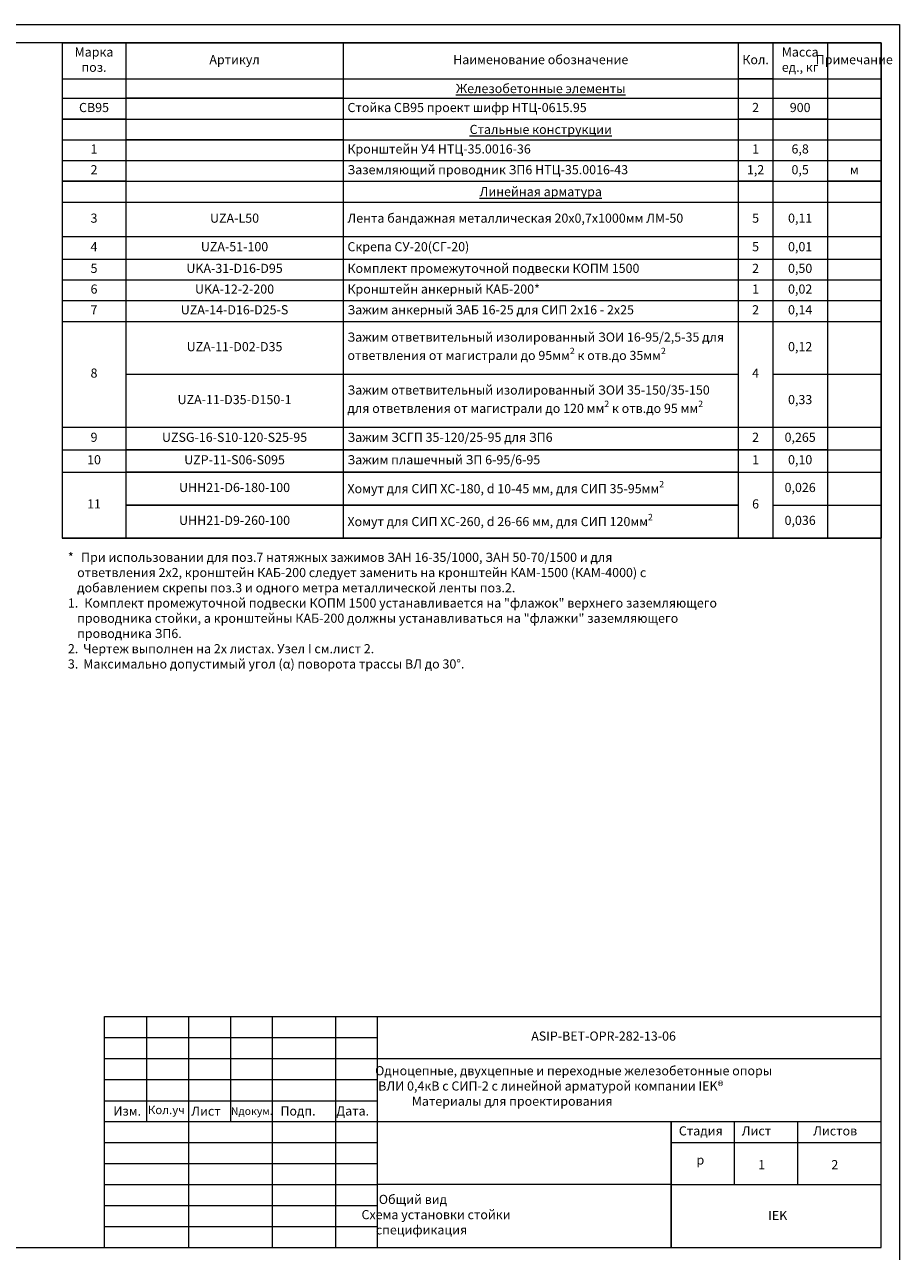
# Model space of a CAD drawing. Units: millimetres. Extents: x 2510 to 2989, y 1004 to 1683.
# Drawn here: x 2750 to 2989, y 1348 to 1683 of the extents above; entities that cross this region are included whole.
import ezdxf

# ---------------------------------------------------------------- set-up
doc = ezdxf.new("R2010")
doc.units = ezdxf.units.MM
doc.layers.add('P', color=250, linetype='Continuous', lineweight=100)
doc.styles.add('GOST 2.304', font='CS_Gost2304.shx', dxfattribs={"oblique": 15, "height": 2.5})
doc.styles.get("Standard").update_dxf_attribs({"font": 'arial.ttf'})

# ---------------------------------------------------------------- blocks, each defined once
blk = doc.blocks.new('A$Ccaa04131')
at = {"color": 7, "linetype": 'ByBlock', "lineweight": 13}
blk.add_lwpolyline([(478.6, 0), (0, 0), (0, 339.53), (478.6, 339.53)], close=True, dxfattribs=at)
at = {"layer": 'P', "color": 7, "linetype": 'Continuous', "lineweight": 13}
for points in [[(20, 334.53), (20, 5), (473.6, 5), (473.6, 334.53), (20, 334.53)], [(261.13, 68.13), (473.6, 68.13)], [(261.13, 5), (261.13, 68.13)], [(272.67, 68.13), (272.67, 39.4)], [(284.13, 68.13), (284.13, 5)], [(295.6, 68.13), (295.6, 39.4)], [(307.07, 68.13), (307.07, 5)], [(324.33, 68.13), (324.33, 5)], [(335.8, 5), (335.8, 68.13)], [(261.13, 62.4), (335.8, 62.4)], [(261.13, 56.67), (335.8, 56.67)], [(335.8, 56.67), (473.6, 56.67)], [(261.13, 50.93), (335.8, 50.93)], [(261.13, 45.13), (335.8, 45.13)], [(261.13, 39.4), (473.6, 39.4)], [(416.2, 5), (416.2, 39.4), (416.2, 5)], [(433.4, 39.4), (433.4, 22.2)], [(450.67, 39.4), (450.67, 22.2)], [(261.13, 33.67), (335.8, 33.67)], [(416.2, 33.67), (473.6, 33.67)], [(261.13, 27.93), (335.8, 27.93)], [(261.13, 22.2), (335.8, 22.2)], [(416.2, 22.2), (335.8, 22.2)], [(416.2, 22.2), (473.6, 22.2)], [(261.13, 16.47), (335.8, 16.47)], [(261.13, 10.73), (335.8, 10.73)]]:
    blk.add_lwpolyline(points, dxfattribs=at)
at = {"color": 7, "linetype": 'ByBlock', "lineweight": 13, "attachment_point": 1, "style": 'GOST 2.304'}
for s, width, insert, char_height in [('Кол.уч', 6.6412, (273.03, 43.76), 2.3), ('Изм.', 6.6412, (263.57, 43.55), 2.5), ('Лист', 6.6412, (284.9, 43.53), 2.5), ('Nдокум.', 17.8246, (295.74, 43.33), 2.1), ('Подп.', 14.3219, (309.29, 43.57), 2.5), ('Дата.', 14.3219, (324.56, 43.57), 2.5), ('Стадия', 14.3219, (418.26, 38.13), 2.5), ('Лист', 14.3219, (435.46, 38.13), 2.5), ('Листов', 14.3219, (454.99, 38.13), 2.5), ('p', 6.6412, (423.09, 30.16), 2.5), ('1', 6.6412, (439.94, 28.88), 2.5), ('2', 6.6412, (459.98, 28.88), 2.5), ('IEK', 6.6412, (442.7, 14.97), 2.5)]:
    blk.add_mtext_dynamic_manual_height_columns(s, width=width, gutter_width=12.5, heights=[0], dxfattribs=dict(at, insert=insert, char_height=char_height))
blk = doc.blocks.new('Больш.')
at = {"color": 0, "linetype": 'ByBlock'}
blk.add_blockref('A$Ccaa04131', (293.5, 574.13), dxfattribs=at)
blk = doc.blocks.new('*T4')
at = {"linetype": 'ByBlock', "lineweight": 15}
for p, q in [((0, 0), (224.03, 0)), ((0, 0), (0, -135.48)), ((17.46, 0), (17.46, -135.48)), ((76.88, 0), (76.88, -135.48)), ((184.95, 0), (184.95, -135.48)), ((194.42, 0), (194.42, -135.48)), ((209.32, 0), (209.32, -135.48)), ((224.03, 0), (224.03, -135.48)), ((0, -9.84), (184.95, -9.84)), ((194.42, -9.84), (224.03, -9.84)), ((0, -15.18), (17.46, -15.18)), ((76.88, -15.18), (224.03, -15.18)), ((17.46, -20.85), (184.95, -20.85)), ((209.32, -20.85), (224.03, -20.85)), ((0, -26.53), (17.46, -26.53)), ((76.88, -26.53), (224.03, -26.53)), ((0, -32.2), (224.03, -32.2)), ((17.46, -37.87), (184.95, -37.87)), ((194.42, -37.87), (209.32, -37.87)), ((0, -43.55), (224.03, -43.55)), ((0, -53.03), (224.03, -53.03)), ((0, -59.18), (224.03, -59.18)), ((0, -64.85), (224.03, -64.85)), ((0, -70.53), (224.03, -70.53)), ((0, -76.2), (224.03, -76.2)), ((17.46, -90.68), (184.95, -90.68)), ((194.42, -90.68), (224.03, -90.68)), ((0, -105.16), (224.03, -105.16)), ((0, -111.31), (17.46, -111.31)), ((209.32, -111.31), (224.03, -111.31)), ((0, -117.46), (17.46, -117.46)), ((184.95, -117.46), (224.03, -117.46)), ((194.42, -126.47), (224.03, -126.47))]:
    blk.add_line(p, q, dxfattribs=at)
at = {"color": 0, "linetype": 'ByBlock', "lineweight": -2}
for p, q in [((184.95, -9.84), (194.42, -9.84)), ((17.46, -15.18), (76.88, -15.18)), ((0, -20.85), (17.46, -20.85)), ((184.95, -20.85), (209.32, -20.85)), ((17.46, -26.53), (76.88, -26.53)), ((0, -37.87), (17.46, -37.87)), ((184.95, -37.87), (194.42, -37.87)), ((209.32, -37.87), (224.03, -37.87)), ((17.46, -111.31), (209.32, -111.31)), ((17.46, -117.46), (184.95, -117.46)), ((17.46, -126.47), (184.95, -126.47)), ((0, -135.48), (224.03, -135.48))]:
    blk.add_line(p, q, dxfattribs=at)
at = {"color": 0, "linetype": 'ByBlock', "lineweight": 13, "char_height": 2.5, "style": 'GOST 2.304'}
for s, insert, width, attachment_point in [('Марка поз.', (8.73, -4.92), 15.1154, 5), ('Артикул', (47.17, -4.92), 57.0887, 5), ('Наименование обозначение', (130.92, -4.92), 105.7237, 5), ('Кол. ', (189.68, -4.92), 7.1283, 5), ('Масса ед., кг', (201.87, -4.92), 12.5597, 5), ('Примечание', (216.67, -4.92), 12.3726, 5), ('{\\LЖелезобетонные элементы}', (130.92, -12.51), 105.7237, 5), ('СВ95', (8.73, -18.02), 15.1154, 5), ('Стойка СВ95 проект шифр НТЦ-0615.95', (78.05, -18.02), 105.7237, 4), ('2', (189.68, -18.02), 7.1283, 5), ('900', (201.87, -18.02), 12.5597, 5), ('{\\LСтальные конструкции}', (130.92, -23.69), 105.7237, 5), ('1', (8.73, -29.36), 15.1154, 5), ('Кронштейн У4 НТЦ-35.0016-36', (78.05, -29.36), 105.7237, 4), ('1', (189.68, -29.36), 7.1283, 5), ('6,8', (201.87, -29.36), 12.5597, 5), ('2', (8.73, -35.04), 15.1154, 5), ('Заземляющий проводник ЗП6 НТЦ-35.0016-43', (78.05, -35.04), 105.7237, 4), ('1,2', (189.68, -35.04), 7.1283, 5), ('0,5', (201.87, -35.04), 12.5597, 5), ('м', (216.67, -35.04), 12.3726, 5), ('{\\LЛинейная арматура}', (130.92, -40.71), 105.7237, 5), ('{\\fArial|b0|i0|c0;', (201.87, -40.71), 12.5597, 5), ('3', (8.73, -48.29), 15.1154, 5), ('UZA-L50', (47.17, -48.29), 57.0887, 5), ('Лента бандажная металлическая 20x0,7x1000мм ЛМ-50', (78.05, -48.29), 105.7237, 4), ('5', (189.68, -48.29), 7.1283, 5), ('0,11', (201.87, -48.29), 12.5597, 5), ('4', (8.73, -56.1), 15.1154, 5), ('UZA-51-100', (47.17, -56.1), 57.0887, 5), ('Скрепа СУ-20(СГ-20)', (78.05, -56.1), 105.7237, 4), ('5', (189.68, -56.1), 7.1283, 5), ('0,01', (201.87, -56.1), 12.5597, 5), ('UKA-31-D16-D95', (47.17, -62.02), 57.0887, 5), ('Комплект промежуточной подвески КОПМ 1500', (78.05, -62.02), 105.7237, 4), ('2', (189.68, -62.02), 7.1283, 5), ('0,50', (201.87, -62.02), 12.5597, 5), ('5', (8.73, -62.02), 15.1154, 5), ('6', (8.73, -67.69), 15.1154, 5), ('UKA-12-2-200', (47.17, -67.69), 57.0887, 5), ('Кронштейн анкерный КАБ-200*', (78.05, -67.69), 105.7237, 4), ('1', (189.68, -67.69), 7.1283, 5), ('0,02', (201.87, -67.69), 12.5597, 5), ('7', (8.73, -73.36), 15.1154, 5), ('UZA-14-D16-D25-S', (47.17, -73.36), 57.0887, 5), ('Зажим анкерный ЗАБ 16-25 для СИП 2x16 - 2x25', (78.05, -73.36), 105.7237, 4), ('2', (189.68, -73.36), 7.1283, 5), ('0,14', (201.87, -73.36), 12.5597, 5), ('\\A1;Зажим ответвительный изолированный ЗОИ 16-95/2,5-35 для ответвления от магистрали до 95мм{\\H0.7x;\\S2^ ;} к отв.до 35мм{\\H0.7x;\\S2^ ;}', (78.05, -83.44), 105.7237, 4), ('UZA-11-D02-D35', (47.17, -83.44), 57.0887, 5), ('0,12', (201.87, -83.44), 12.5597, 5), ('8', (8.73, -90.68), 15.1154, 5), ('4', (189.68, -90.68), 7.1283, 5), ('\\A1;Зажим ответвительный изолированный ЗОИ 35-150/35-150 для ответвления от магистрали до 120 мм{\\H0.7x;\\S2^ ;} к отв.до 95 мм{\\H0.7x;\\S2^ ;}', (78.05, -97.92), 105.7237, 4), ('UZA-11-D35-D150-1', (47.17, -97.92), 57.0887, 5), ('0,33', (201.87, -97.92), 12.5597, 5), ('9', (8.73, -108.24), 15.1154, 5), ('UZSG-16-S10-120-S25-95', (47.17, -108.24), 57.0887, 5), ('Зажим ЗСГП 35-120/25-95 для ЗП6', (78.05, -108.24), 105.7237, 4), ('2', (189.68, -108.24), 7.1283, 5), ('0,265', (201.87, -108.24), 12.5597, 5), ('10', (8.73, -114.39), 15.1154, 5), ('UZP-11-S06-S095', (47.17, -114.39), 57.0887, 5), ('Зажим плашечный ЗП 6-95/6-95', (78.05, -114.39), 105.7237, 4), ('1', (189.68, -114.39), 7.1283, 5), ('0,10', (201.87, -114.39), 12.5597, 5), ('UHH21-D6-180-100', (47.17, -121.97), 57.0887, 5), ('\\A1;Хомут для СИП ХС-180, d 10-45 мм, для СИП 35-95мм{\\H0.7x;\\S2^ ;}', (78.05, -121.97), 105.7237, 4), ('0,026', (201.87, -121.97), 12.5597, 5), ('11', (8.73, -126.47), 15.1154, 5), ('6', (189.68, -126.47), 7.1283, 5), ('UHH21-D9-260-100', (47.17, -130.97), 57.0887, 5), ('\\A1;Хомут для СИП ХС-260, d 26-66 мм, для СИП 120мм{\\H0.7x;\\S2^ ;}', (78.05, -130.97), 105.7237, 4), ('0,036', (201.87, -130.97), 12.5597, 5)]:
    blk.add_mtext(s, dxfattribs=dict(at, insert=insert, width=width, attachment_point=attachment_point))
at = {"color": 0, "linetype": 'ByBlock', "lineweight": 13, "char_height": 1.8958, "attachment_point": 1}
for insert, width in [((1.17, -11.01), 15.1154), ((195.59, -11.01), 12.5597), ((210.49, -11.01), 12.3726), ((210.49, -16.35), 12.3726), ((1.17, -22.02), 15.1154), ((195.59, -22.02), 12.5597), ((210.49, -22.02), 12.3726), ((210.49, -27.7), 12.3726), ((1.17, -39.04), 15.1154), ((210.49, -39.04), 12.3726), ((210.49, -44.72), 12.3726), ((210.49, -54.2), 12.3726), ((210.49, -60.35), 12.3726), ((210.49, -66.02), 12.3726), ((210.49, -71.7), 12.3726), ((210.49, -77.37), 12.3726), ((210.49, -91.85), 12.3726), ((210.49, -106.33), 12.3726), ((210.49, -112.48), 12.3726), ((210.49, -118.63), 12.3726), ((210.49, -127.64), 12.3726)]:
    blk.add_mtext('{\\fArial|b0|i0|c0;', dxfattribs=dict(at, insert=insert, width=width))

msp = doc.modelspace()

# ---------------------------------------------------------------- block references
at = {"color": 7, "linetype": 'ByBlock', "lineweight": 13}
msp.add_blockref('Больш.', (2216.77, 769.51), dxfattribs=at)
msp.add_blockref('*T4', (2759.84, 1678.18))

# ---------------------------------------------------------------- texts
at = {"color": 7, "linetype": 'ByBlock', "lineweight": 13, "char_height": 2.5, "attachment_point": 1, "style": 'GOST 2.304'}
for s, insert, width in [('{\\W1.105263; }*{\\W2.642915; }При использовании для поз.7 натяжных зажимов ЗАН 16-35/1000, ЗАН 50-70/1500 и для \\P{\\W4.421052; }ответвления 2х2, кронштейн КАБ-200 следует заменить на кронштейн КАМ-1500 (КАМ-4000) с \\P{\\W4.421052; }добавлением скрепы поз.3 и одного метра металлической ленты поз.2.\\P{\\W1.105263; }1.{\\W2.187112; }Комплект промежуточной подвески КОПМ 1500 устанавливается на "флажок" верхнего заземляющего \\P{\\W4.421052; }проводника стойки, а кронштейны КАБ-200 должны устанавливаться на "флажки" заземляющего \\P{\\W4.421052; }проводника ЗП6. \\P{\\W1.10526;\\C256; \\W1;2.{\\W1.736842; }Чертеж выполнен на 2х листах. Узел I см.лист 2}.\\P{\\W1.105263; }3.{\\W1.793252; }Максимально допустимый угол ({\\C256;α) поворота трассы ВЛ до 30\\fCalibri|b0|i0|c204|p34;°}.', (2760.58, 1538.68), 217.6167), ('ASIP-BET-OPR-282-13-06', (2888.15, 1407.7), 58.1482), ('{\\W5.774953; }Одноцепные, двухцепные и переходные железобетонные опоры\\P{\\W6.866389; }ВЛИ 0,4кВ с СИП-2 с линейной арматурой компании IEK{\\fArial|b0|i0|c204|p34;®\\P\\Fcs_gost2304|c204;\\W9.45138;  }Материалы для проектирования', (2841.04, 1398.22), 150.0363), ('{\\W7.49196;   }Общий вид\\P{\\W8.14584;  }Схема установки стойки \\P{\\W7.13638;   }спецификация', (2829.29, 1363.02), 122.85)]:
    msp.add_mtext(s, dxfattribs=dict(at, insert=insert, width=width))

doc.saveas('drawing.dxf')
